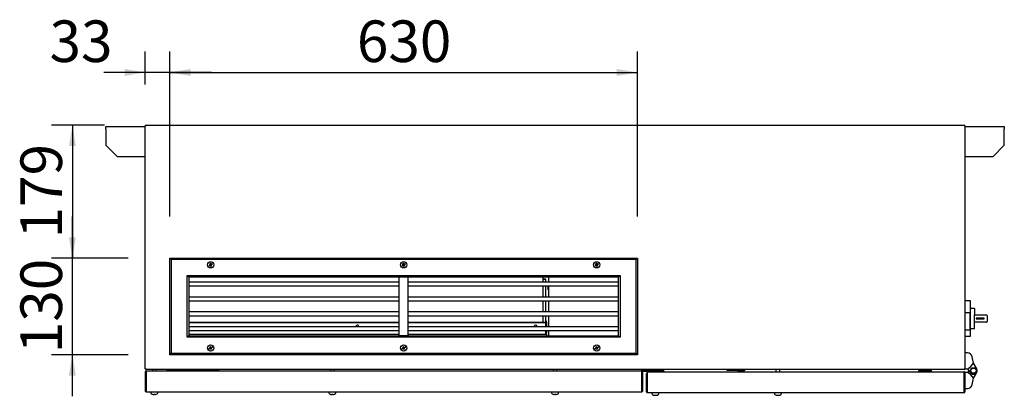
# Model space of a CAD drawing. Units: millimetres. Extents: x 639 to 8106, y 833 to 4793.
# Drawn here: x 2658 to 3984, y 2788 to 3295 of the extents above; entities that cross this region are included whole.
import ezdxf
from ezdxf.enums import TextEntityAlignment as Align

# ---------------------------------------------------------------- set-up
doc = ezdxf.new("R2010")
doc.units = ezdxf.units.MM
doc.header["$LTSCALE"] = 20
for name, color, linetype in [('GRIGLIA_MANDATA_', 7, 'Continuous'), ('ME0000000159_PRE', 7, 'Continuous'), ('MMIN00000087_VIT', 7, 'Continuous'), ('MMIN00000454_VIT', 7, 'Continuous'), ('MMIN00001115_INS', 7, 'Continuous'), ('MSCPRA000000_KLI', 7, 'Continuous'), ('PERNO_CERNIERA', 7, 'Continuous'), ('PEZZO_CERNIERA', 7, 'Continuous'), ('Predefinito', 7, 'Continuous'), ('SEZIONATORE_NUOV', 7, 'Continuous'), ('SL0000000162_FER', 7, 'Continuous'), ('SLC01103', 7, 'Continuous'), ('SLC01104', 7, 'Continuous'), ('SLC01267', 7, 'Continuous'), ('SLC01270', 7, 'Continuous'), ('SLC01276', 7, 'Continuous'), ('SLC01278', 7, 'Continuous'), ('SLC01282', 7, 'Continuous'), ('SLC01284', 7, 'Continuous'), ('SLC01285', 7, 'Continuous'), ('SLC01290', 7, 'Continuous'), ('SLC01291', 7, 'Continuous'), ('SLC01292', 7, 'Continuous'), ('SLC01293', 7, 'Continuous')]:
    doc.layers.add(name, color=color, linetype=linetype)
doc.styles.add('SEACAD_Solid_Edge_ANSI', font='seans.ttf')

msp = doc.modelspace()

# ---------------------------------------------------------------- hatches: boundary and pattern name
at = {"layer": 'Predefinito', "linetype": 'Continuous'}
for points in [[(2798.8, 3228.5), (2798.8, 3219.1), (2826.8, 3223.8)], [(2887.8, 3228.5), (2859.8, 3223.8), (2887.8, 3219.1)], [(2887.8, 3228.5), (2859.8, 3223.8), (2887.8, 3219.1)], [(3461.8, 3228.5), (3461.8, 3219.1), (3489.8, 3223.8)], [(2723.9, 3124.8), (2733.2, 3124.8), (2728.6, 3152.8)], [(2723.9, 3001.8), (2728.6, 2973.8), (2733.2, 3001.8)], [(2723.9, 3001.8), (2728.6, 2973.8), (2733.2, 3001.8)], [(2723.9, 2815.8), (2733.2, 2815.8), (2728.6, 2843.8)]]:
    msp.add_hatch(color=7, dxfattribs=at).paths.add_polyline_path(points)

# ---------------------------------------------------------------- linework, layer by layer
at = {"layer": 'GRIGLIA_MANDATA_', "color": 7, "linetype": 'Continuous'}
for p, q in [((2859.8, 2843.8), (2859.8, 2973.8)), ((2859.8, 2973.8), (3489.8, 2973.8)), ((2861.8, 2971.8), (2859.8, 2973.8)), ((3487.8, 2971.8), (2861.8, 2971.8)), ((2861.8, 2971.8), (2861.8, 2845.8)), ((3487.8, 2971.8), (3489.8, 2973.8)), ((3487.8, 2845.8), (3487.8, 2971.8)), ((3489.8, 2973.8), (3489.8, 2843.8)), ((2883.3, 2950.3), (3466.3, 2950.3)), ((2883.3, 2867.3), (2883.3, 2950.3)), ((2883.3, 2950.3), (2885.3, 2948.3)), ((2885.3, 2948.3), (2885.3, 2869.3)), ((3168.8, 2948.3), (2885.3, 2948.3)), ((3180.8, 2948.3), (3168.8, 2948.3)), ((3168.8, 2869.3), (3168.8, 2948.3)), ((3464.3, 2948.3), (3180.8, 2948.3)), ((3180.8, 2869.3), (3180.8, 2948.3)), ((3466.3, 2950.3), (3464.3, 2948.3)), ((3464.3, 2869.3), (3464.3, 2948.3)), ((3466.3, 2950.3), (3466.3, 2867.3)), ((3168.8, 2941.3), (2885.3, 2941.3)), ((2885.3, 2936.3), (3168.8, 2936.3)), ((3464.3, 2941.3), (3180.8, 2941.3)), ((3180.8, 2936.3), (3464.3, 2936.3)), ((3168.8, 2921.3), (2885.3, 2921.3)), ((3464.3, 2921.3), (3180.8, 2921.3)), ((2885.3, 2916.3), (3168.8, 2916.3)), ((3180.8, 2916.3), (3464.3, 2916.3)), ((3168.8, 2901.3), (2885.3, 2901.3)), ((2885.3, 2896.3), (3168.8, 2896.3)), ((3464.3, 2901.3), (3180.8, 2901.3)), ((3180.8, 2896.3), (3464.3, 2896.3)), ((3168.8, 2881.3), (2885.3, 2881.3)), ((3464.3, 2881.3), (3180.8, 2881.3)), ((2885.3, 2869.3), (2883.3, 2867.3)), ((3466.3, 2867.3), (2883.3, 2867.3)), ((2885.3, 2876.3), (3168.8, 2876.3)), ((2885.3, 2869.3), (3168.8, 2869.3)), ((3180.8, 2869.3), (3168.8, 2869.3)), ((3180.8, 2876.3), (3464.3, 2876.3)), ((3180.8, 2869.3), (3464.3, 2869.3)), ((3464.3, 2869.3), (3466.3, 2867.3)), ((2859.8, 2843.8), (2861.8, 2845.8)), ((3489.8, 2843.8), (2859.8, 2843.8)), ((2861.8, 2845.8), (3487.8, 2845.8)), ((3489.8, 2843.8), (3487.8, 2845.8))]:
    msp.add_line(p, q, dxfattribs=at)
for centre in [(3174.8, 2964.8), (3434.8, 2964.8)]:
    msp.add_circle(centre, 1.6, dxfattribs=at)
at = {"layer": 'ME0000000159_PRE', "color": 7, "linetype": 'Continuous'}
for p, q in [((3936.8, 2900.2), (3930.8, 2900.2)), ((3937.3, 2899.7), (3937.3, 2877.7)), ((3937.3, 2888.4), (3937.5, 2888.4)), ((3937.3, 2888), (3937.5, 2888)), ((3937.3, 2886.7), (3937.5, 2886.7)), ((3937.3, 2886.6), (3937.5, 2886.6)), ((3937.3, 2886.4), (3937.5, 2886.4)), ((3937.3, 2885.5), (3937.5, 2885.5)), ((3937.3, 2885.4), (3937.5, 2885.4)), ((3937.3, 2885.3), (3937.5, 2885.3)), ((3937.3, 2884.3), (3937.5, 2884.3)), ((3937.3, 2884.2), (3937.5, 2884.2)), ((3937.6, 2883.7), (3937.3, 2883.7)), ((3937.3, 2881.4), (3937.6, 2881.4)), ((3937.5, 2888.4), (3937.5, 2888)), ((3937.5, 2888), (3937.5, 2886.7)), ((3937.5, 2886.7), (3937.5, 2886.6)), ((3937.5, 2886.4), (3937.5, 2885.5)), ((3937.5, 2885.5), (3937.5, 2885.4)), ((3937.5, 2885.3), (3937.5, 2884.3)), ((3937.5, 2884.3), (3937.5, 2884.2)), ((3937.5, 2884.2), (3937.5, 2883.8)), ((3930.8, 2877.2), (3936.8, 2877.2))]:
    msp.add_line(p, q, dxfattribs=at)
for centre, start, end in [((3936.8, 2899.7), 0, 90), ((3936.8, 2877.7), 270, 0)]:
    msp.add_arc(centre, 0.5, start, end, dxfattribs=at)
at = {"layer": 'MMIN00000087_VIT', "color": 7, "linetype": 'Continuous'}
for p, q in [((2912.5, 2964.2), (2914, 2964.9)), ((2912.8, 2963.6), (2914.3, 2964.2)), ((2913.6, 2966.9), (2914.2, 2965.3)), ((2914.2, 2967.1), (2914.9, 2965.6)), ((2915.4, 2962.5), (2914.7, 2964)), ((2916.9, 2966), (2915.3, 2965.4)), ((2916, 2962.7), (2915.5, 2964.3)), ((2917.1, 2965.4), (2915.6, 2964.7)), ((3172.5, 2964.2), (3174, 2964.9)), ((3172.8, 2963.6), (3174.3, 2964.2)), ((3173.6, 2966.9), (3174.2, 2965.3)), ((3174.2, 2967.1), (3174.9, 2965.6)), ((3175.4, 2962.5), (3174.7, 2964)), ((3176.9, 2966), (3175.3, 2965.4)), ((3176, 2962.7), (3175.5, 2964.3)), ((3177.1, 2965.4), (3175.6, 2964.7)), ((3432.5, 2964.2), (3434, 2964.9)), ((3432.8, 2963.6), (3434.3, 2964.2)), ((3433.6, 2966.9), (3434.2, 2965.3)), ((3434.2, 2967.1), (3434.9, 2965.6)), ((3435.4, 2962.5), (3434.7, 2964)), ((3436.9, 2966), (3435.3, 2965.4)), ((3436, 2962.7), (3435.5, 2964.3)), ((3437.1, 2965.4), (3435.6, 2964.7)), ((2912.5, 2852.2), (2914, 2852.9)), ((2912.8, 2851.6), (2914.3, 2852.2)), ((2913.6, 2854.9), (2914.2, 2853.3)), ((2914.2, 2855.1), (2914.9, 2853.6)), ((2915.4, 2850.5), (2914.7, 2852)), ((2916.9, 2854), (2915.3, 2853.4)), ((2916, 2850.7), (2915.5, 2852.3)), ((2917.1, 2853.4), (2915.6, 2852.7)), ((3172.5, 2852.2), (3174, 2852.9)), ((3172.8, 2851.6), (3174.3, 2852.2)), ((3173.6, 2854.9), (3174.2, 2853.3)), ((3174.2, 2855.1), (3174.9, 2853.6)), ((3175.4, 2850.5), (3174.7, 2852)), ((3176.9, 2854), (3175.3, 2853.4)), ((3176, 2850.7), (3175.5, 2852.3)), ((3177.1, 2853.4), (3175.6, 2852.7)), ((3432.5, 2852.2), (3434, 2852.9)), ((3432.8, 2851.6), (3434.3, 2852.2)), ((3433.6, 2854.9), (3434.2, 2853.3)), ((3434.2, 2855.1), (3434.9, 2853.6)), ((3435.4, 2850.5), (3434.7, 2852)), ((3436.9, 2854), (3435.3, 2853.4)), ((3436, 2850.7), (3435.5, 2852.3)), ((3437.1, 2853.4), (3435.6, 2852.7))]:
    msp.add_line(p, q, dxfattribs=at)
for centre in [(2914.8, 2964.8), (3174.8, 2964.8), (3434.8, 2964.8), (2914.8, 2852.8), (3174.8, 2852.8), (3434.8, 2852.8)]:
    msp.add_circle(centre, 4.2, dxfattribs=at)
for centre, radius, start, end in [((2573.3, 3719.3), 827.8, 294.2639, 294.3071), ((2914.8, 2964.8), 1.37, 188.2041, 216.6924), ((3254.1, 2060.3), 965.6, 110.6018, 110.6388), ((2914.8, 2964.8), 1.37, 98.2041, 126.6924), ((2010.4, 2625.5), 965.6, 20.6018, 20.6388), ((2913.9, 2965.2), 0.356, 294.2749, 20.6217), ((2913.9, 2965.2), 0.321, 294.7801, 20.1165), ((2914.4, 2963.9), 0.356, 24.2749, 110.6217), ((2914.4, 2963.9), 0.321, 24.7801, 110.1165), ((3669.3, 3306.3), 827.8, 204.2639, 204.3071), ((2160.4, 2623.3), 827.8, 24.2639, 24.3071), ((2915.2, 2965.7), 0.356, 204.2749, 290.6217), ((2915.2, 2965.7), 0.321, 204.7801, 290.1165), ((2914.8, 2964.8), 1.37, 278.2041, 306.6924), ((2575.6, 3869.3), 965.6, 290.6018, 290.6388), ((2915.8, 2964.4), 0.356, 114.2749, 200.6217), ((2915.8, 2964.4), 0.321, 114.7801, 200.1165), ((3819.3, 3304.1), 965.6, 200.6018, 200.6388), ((3256.3, 2210.4), 827.8, 114.2639, 114.3071), ((2914.8, 2964.8), 1.37, 8.2041, 36.6924), ((2833.3, 3719.3), 827.8, 294.2639, 294.3071), ((3174.8, 2964.8), 1.37, 188.2041, 216.6924), ((3514.1, 2060.3), 965.6, 110.6018, 110.6388), ((3174.8, 2964.8), 1.37, 98.2041, 126.6924), ((2270.4, 2625.5), 965.6, 20.6018, 20.6388), ((3173.9, 2965.2), 0.356, 294.2749, 20.6217), ((3173.9, 2965.2), 0.321, 294.7801, 20.1165), ((3174.4, 2963.9), 0.356, 24.2749, 110.6217), ((3174.4, 2963.9), 0.321, 24.7801, 110.1165), ((3929.3, 3306.3), 827.8, 204.2639, 204.3071), ((2420.4, 2623.3), 827.8, 24.2639, 24.3071), ((3175.2, 2965.7), 0.356, 204.2749, 290.6217), ((3175.2, 2965.7), 0.321, 204.7801, 290.1165), ((3174.8, 2964.8), 1.37, 278.2041, 306.6924), ((2835.6, 3869.3), 965.6, 290.6018, 290.6388), ((3175.8, 2964.4), 0.356, 114.2749, 200.6217), ((3175.8, 2964.4), 0.321, 114.7801, 200.1165), ((4079.3, 3304.1), 965.6, 200.6018, 200.6388), ((3516.3, 2210.4), 827.8, 114.2639, 114.3071), ((3174.8, 2964.8), 1.37, 8.2041, 36.6924), ((3434.3, 2960.4), 4.16, 113.3445, 114.9961), ((3431.3, 2967.7), 4.38, 289.9426, 291.51), ((3093.3, 3719.3), 827.8, 294.2639, 294.3071), ((3434.8, 2964.8), 1.37, 188.2041, 216.6924), ((3774.1, 2060.3), 965.6, 110.6018, 110.6388), ((3434.8, 2964.8), 1.37, 98.2041, 126.6924), ((2530.4, 2625.5), 965.6, 20.6018, 20.6388), ((3433.9, 2965.2), 0.356, 294.2749, 20.6217), ((3433.9, 2965.2), 0.321, 294.7801, 20.1165), ((3434.4, 2963.9), 0.356, 24.2749, 110.6217), ((3434.4, 2963.9), 0.321, 24.7801, 110.1165), ((4189.3, 3306.3), 827.8, 204.2639, 204.3071), ((2680.4, 2623.3), 827.8, 24.2639, 24.3071), ((3435.2, 2965.7), 0.356, 204.2749, 290.6217), ((3435.2, 2965.7), 0.321, 204.7801, 290.1165), ((3434.8, 2964.8), 1.37, 278.2041, 306.6924), ((3095.6, 3869.3), 965.6, 290.6018, 290.6388), ((3435.8, 2964.4), 0.356, 114.2749, 200.6217), ((3435.8, 2964.4), 0.321, 114.7801, 200.1165), ((4339.3, 3304.1), 965.6, 200.6018, 200.6388), ((3776.3, 2210.4), 827.8, 114.2639, 114.3071), ((3434.8, 2964.8), 1.37, 8.2041, 36.6924), ((2573.3, 3607.3), 827.8, 294.2639, 294.3071), ((2914.8, 2852.8), 1.37, 188.2041, 216.6924), ((3254.1, 1948.3), 965.6, 110.6018, 110.6388), ((2914.8, 2852.8), 1.37, 98.2041, 126.6924), ((2010.4, 2513.5), 965.6, 20.6018, 20.6388), ((2913.9, 2853.2), 0.356, 294.2749, 20.6217), ((2913.9, 2853.2), 0.321, 294.7801, 20.1165), ((2914.4, 2851.9), 0.356, 24.2749, 110.6217), ((2914.4, 2851.9), 0.321, 24.7801, 110.1165), ((3669.3, 3194.3), 827.8, 204.2639, 204.3071), ((2160.4, 2511.3), 827.8, 24.2639, 24.3071), ((2915.2, 2853.7), 0.356, 204.2749, 290.6217), ((2915.2, 2853.7), 0.321, 204.7801, 290.1165), ((2914.8, 2852.8), 1.37, 278.2041, 306.6924), ((2575.6, 3757.3), 965.6, 290.6018, 290.6388), ((2915.8, 2852.4), 0.356, 114.2749, 200.6217), ((2915.8, 2852.4), 0.321, 114.7801, 200.1165), ((3819.3, 3192.1), 965.6, 200.6018, 200.6388), ((3256.3, 2098.4), 827.8, 114.2639, 114.3071), ((2914.8, 2852.8), 1.37, 8.2041, 36.6924), ((2833.3, 3607.3), 827.8, 294.2639, 294.3071), ((3174.8, 2852.8), 1.37, 188.2041, 216.6924), ((3514.1, 1948.3), 965.6, 110.6018, 110.6388), ((3174.8, 2852.8), 1.37, 98.2041, 126.6924), ((2270.4, 2513.5), 965.6, 20.6018, 20.6388), ((3173.9, 2853.2), 0.356, 294.2749, 20.6217), ((3173.9, 2853.2), 0.321, 294.7801, 20.1165), ((3174.4, 2851.9), 0.356, 24.2749, 110.6217), ((3174.4, 2851.9), 0.321, 24.7801, 110.1165), ((3929.3, 3194.3), 827.8, 204.2639, 204.3071), ((2420.4, 2511.3), 827.8, 24.2639, 24.3071), ((3175.2, 2853.7), 0.356, 204.2749, 290.6217), ((3175.2, 2853.7), 0.321, 204.7801, 290.1165), ((3174.8, 2852.8), 1.37, 278.2041, 306.6924), ((2835.6, 3757.3), 965.6, 290.6018, 290.6388), ((3175.8, 2852.4), 0.356, 114.2749, 200.6217), ((3175.8, 2852.4), 0.321, 114.7801, 200.1165), ((4079.3, 3192.1), 965.6, 200.6018, 200.6388), ((3516.3, 2098.4), 827.8, 114.2639, 114.3071), ((3174.8, 2852.8), 1.37, 8.2041, 36.6924), ((3093.3, 3607.3), 827.8, 294.2639, 294.3071), ((3434.8, 2852.8), 1.37, 188.2041, 216.6924), ((3774.1, 1948.3), 965.6, 110.6018, 110.6388), ((3434.8, 2852.8), 1.37, 98.2041, 126.6924), ((2530.4, 2513.5), 965.6, 20.6018, 20.6388), ((3433.9, 2853.2), 0.356, 294.2749, 20.6217), ((3433.9, 2853.2), 0.321, 294.7801, 20.1165), ((3434.4, 2851.9), 0.356, 24.2749, 110.6217), ((3434.4, 2851.9), 0.321, 24.7801, 110.1165), ((4189.3, 3194.3), 827.8, 204.2639, 204.3071), ((2680.4, 2511.3), 827.8, 24.2639, 24.3071), ((3435.2, 2853.7), 0.356, 204.2749, 290.6217), ((3435.2, 2853.7), 0.321, 204.7801, 290.1165), ((3434.8, 2852.8), 1.37, 278.2041, 306.6924), ((3095.6, 3757.3), 965.6, 290.6018, 290.6388), ((3435.8, 2852.4), 0.356, 114.2749, 200.6217), ((3435.8, 2852.4), 0.321, 114.7801, 200.1165), ((4339.3, 3192.1), 965.6, 200.6018, 200.6388), ((3776.3, 2098.4), 827.8, 114.2639, 114.3071), ((3434.8, 2852.8), 1.37, 8.2041, 36.6924)]:
    msp.add_arc(centre, radius, start, end, dxfattribs=at)
for points, weights in [([(2913.5, 2964.6), (2913.4, 2964.6), (2913.3, 2964.5)], [1, 1.01045779858, 1.01485044018]), ([(2913.5, 2963.9), (2913.6, 2963.9), (2913.7, 2964)], [1.01465655602, 1.01023041651, 1]), ([(2913.9, 2966.1), (2914, 2966), (2914, 2965.9)], [1.01416012868, 1.00967637795, 1]), ([(2914.6, 2966.2), (2914.6, 2966.2), (2914.5, 2966.3)], [1, 1.00964066084, 1.01412695739]), ([(2915, 2963.5), (2915.1, 2963.4), (2915.1, 2963.3)], [1, 1.00982208636, 1.01429398529]), ([(2915.7, 2963.5), (2915.7, 2963.6), (2915.6, 2963.7)], [1.01443509986, 1.00997854946, 1]), ([(2916.1, 2965.7), (2916, 2965.7), (2915.9, 2965.6)], [1.01426793009, 1.00979352221, 1]), ([(2916.2, 2965), (2916.3, 2965), (2916.4, 2965.1)], [1, 1.00969490865, 1.0141772828]), ([(3173.5, 2964.6), (3173.4, 2964.6), (3173.3, 2964.5)], [1, 1.01045779858, 1.01485044018]), ([(3173.5, 2963.9), (3173.6, 2963.9), (3173.7, 2964)], [1.01465655602, 1.01023041651, 1]), ([(3173.9, 2966.1), (3174, 2966), (3174, 2965.9)], [1.01416012868, 1.00967637795, 1]), ([(3174.6, 2966.2), (3174.6, 2966.2), (3174.5, 2966.3)], [1, 1.00964066084, 1.01412695739]), ([(3175, 2963.5), (3175.1, 2963.4), (3175.1, 2963.3)], [1, 1.00982208636, 1.01429398529]), ([(3175.7, 2963.5), (3175.7, 2963.6), (3175.6, 2963.7)], [1.01443509986, 1.00997854946, 1]), ([(3176.1, 2965.7), (3176, 2965.7), (3175.9, 2965.6)], [1.01426793009, 1.00979352221, 1]), ([(3176.2, 2965), (3176.3, 2965), (3176.4, 2965.1)], [1, 1.00969490865, 1.0141772828]), ([(3433.5, 2964.6), (3433.4, 2964.6), (3433.3, 2964.5)], [1, 1.01045779858, 1.01485044018]), ([(3433.5, 2963.9), (3433.6, 2963.9), (3433.7, 2964)], [1.01465655602, 1.01023041651, 1]), ([(3433.9, 2966.1), (3434, 2966), (3434, 2965.9)], [1.01416012868, 1.00967637795, 1]), ([(3434.6, 2966.2), (3434.6, 2966.2), (3434.5, 2966.3)], [1, 1.00964066084, 1.01412695739]), ([(3435, 2963.5), (3435.1, 2963.4), (3435.1, 2963.3)], [1, 1.00982208636, 1.01429398529]), ([(3435.7, 2963.5), (3435.7, 2963.6), (3435.6, 2963.7)], [1.01443509986, 1.00997854946, 1]), ([(3436.1, 2965.7), (3436, 2965.7), (3435.9, 2965.6)], [1.01426793009, 1.00979352221, 1]), ([(3436.2, 2965), (3436.3, 2965), (3436.4, 2965.1)], [1, 1.00969490865, 1.0141772828]), ([(2913.5, 2852.6), (2913.4, 2852.6), (2913.3, 2852.5)], [1, 1.01045779858, 1.01485044018]), ([(2913.5, 2851.9), (2913.6, 2851.9), (2913.7, 2852)], [1.01465655602, 1.01023041651, 1]), ([(2913.9, 2854.1), (2914, 2854), (2914, 2853.9)], [1.01416012868, 1.00967637795, 1]), ([(2914.6, 2854.2), (2914.6, 2854.2), (2914.5, 2854.3)], [1, 1.00964066084, 1.01412695739]), ([(2915, 2851.5), (2915.1, 2851.4), (2915.1, 2851.3)], [1, 1.00982208636, 1.01429398529]), ([(2915.7, 2851.5), (2915.7, 2851.6), (2915.6, 2851.7)], [1.01443509986, 1.00997854946, 1]), ([(2916.1, 2853.7), (2916, 2853.7), (2915.9, 2853.6)], [1.01426793009, 1.00979352221, 1]), ([(2916.2, 2853), (2916.3, 2853), (2916.4, 2853.1)], [1, 1.00969490865, 1.0141772828]), ([(3173.5, 2852.6), (3173.4, 2852.6), (3173.3, 2852.5)], [1, 1.01045779858, 1.01485044018]), ([(3173.5, 2851.9), (3173.6, 2851.9), (3173.7, 2852)], [1.01465655602, 1.01023041651, 1]), ([(3173.9, 2854.1), (3174, 2854), (3174, 2853.9)], [1.01416012868, 1.00967637795, 1]), ([(3174.6, 2854.2), (3174.6, 2854.2), (3174.5, 2854.3)], [1, 1.00964066084, 1.01412695739]), ([(3175, 2851.5), (3175.1, 2851.4), (3175.1, 2851.3)], [1, 1.00982208636, 1.01429398529]), ([(3175.7, 2851.5), (3175.7, 2851.6), (3175.6, 2851.7)], [1.01443509986, 1.00997854946, 1]), ([(3176.1, 2853.7), (3176, 2853.7), (3175.9, 2853.6)], [1.01426793009, 1.00979352221, 1]), ([(3176.2, 2853), (3176.3, 2853), (3176.4, 2853.1)], [1, 1.00969490865, 1.0141772828]), ([(3433.5, 2852.6), (3433.4, 2852.6), (3433.3, 2852.5)], [1, 1.01045779858, 1.01485044018]), ([(3433.5, 2851.9), (3433.6, 2851.9), (3433.7, 2852)], [1.01465655602, 1.01023041651, 1]), ([(3433.9, 2854.1), (3434, 2854), (3434, 2853.9)], [1.01416012868, 1.00967637795, 1]), ([(3434.6, 2854.2), (3434.6, 2854.2), (3434.5, 2854.3)], [1, 1.00964066084, 1.01412695739]), ([(3435, 2851.5), (3435.1, 2851.4), (3435.1, 2851.3)], [1, 1.00982208636, 1.01429398529]), ([(3435.7, 2851.5), (3435.7, 2851.6), (3435.6, 2851.7)], [1.01443509986, 1.00997854946, 1]), ([(3436.1, 2853.7), (3436, 2853.7), (3435.9, 2853.6)], [1.01426793009, 1.00979352221, 1]), ([(3436.2, 2853), (3436.3, 2853), (3436.4, 2853.1)], [1, 1.00969490865, 1.0141772828])]:
    msp.add_rational_spline(points, weights, degree=2, dxfattribs=at)
at = {"layer": 'MMIN00000454_VIT', "color": 7, "linetype": 'Continuous'}
for p, q in [((2836.3, 2823.8), (2836.3, 2821.8)), ((2841.3, 2821.8), (2841.3, 2823.8)), ((3076.3, 2823.8), (3076.3, 2821.8)), ((3081.3, 2821.8), (3081.3, 2823.8)), ((3376.3, 2823.8), (3376.3, 2821.8)), ((3381.3, 2821.8), (3381.3, 2823.8)), ((3511.3, 2823.8), (3511.3, 2822.8)), ((3511.3, 2821.8), (3511.3, 2820.8)), ((3516.3, 2822.8), (3516.3, 2823.8)), ((3516.3, 2820.8), (3516.3, 2821.8)), ((3676.3, 2823.8), (3676.3, 2820.8)), ((3681.3, 2820.8), (3681.3, 2823.8)), ((2834.1, 2793.8), (2834.1, 2792.5)), ((2836.5, 2790.5), (2836.5, 2790.5)), ((2838.4, 2790.5), (2839.2, 2790.5)), ((2841.2, 2790.5), (2841.2, 2790.5)), ((2843.5, 2792.5), (2843.6, 2793.8)), ((3074.1, 2793.8), (3074.1, 2792.5)), ((3076.5, 2790.5), (3076.5, 2790.5)), ((3078.4, 2790.5), (3079.2, 2790.5)), ((3081.2, 2790.5), (3081.2, 2790.5)), ((3083.5, 2792.5), (3083.6, 2793.8)), ((3374.1, 2793.8), (3374.1, 2792.5)), ((3376.5, 2790.5), (3376.5, 2790.5)), ((3378.4, 2790.5), (3379.2, 2790.5)), ((3381.2, 2790.5), (3381.2, 2790.5)), ((3383.5, 2792.5), (3383.6, 2793.8)), ((3509.1, 2792.8), (3509.1, 2791.5)), ((3512.6, 2789.5), (3513.3, 2789.5)), ((3513.2, 2789.1), (3513.2, 2789.5)), ((3515.8, 2789.5), (3516.1, 2789.5)), ((3518.5, 2791.5), (3518.6, 2792.8)), ((3674.1, 2792.8), (3674.1, 2791.5)), ((3677.6, 2789.5), (3678.3, 2789.5)), ((3678.2, 2789.1), (3678.2, 2789.5)), ((3680.8, 2789.5), (3681.1, 2789.5)), ((3683.5, 2791.5), (3683.6, 2792.8))]:
    msp.add_line(p, q, dxfattribs=at)
for centre, radius, start, end in [((2835.7, 2792.5), 1.6, 182, 240.9903), ((2838.8, 2798.1), 8, 240.9903, 252.3925), ((2836.5, 2790.6), 0.166, 252.3925, 270), ((2838.8, 2798.1), 8, 287.6075, 299.0097), ((2841.2, 2790.6), 0.166, 270, 287.6075), ((2841.9, 2792.5), 1.6, 299.0097, 358), ((3075.7, 2792.5), 1.6, 182, 240.9903), ((3078.8, 2798.1), 8, 240.9903, 252.3925), ((3076.5, 2790.6), 0.166, 252.3925, 270), ((3078.8, 2798.1), 8, 287.6075, 299.0097), ((3081.2, 2790.6), 0.166, 270, 287.6075), ((3081.9, 2792.5), 1.6, 299.0097, 358), ((3375.7, 2792.5), 1.6, 182, 240.9903), ((3378.8, 2798.1), 8, 240.9903, 252.3925), ((3376.5, 2790.6), 0.166, 252.3925, 270), ((3378.8, 2798.1), 8, 287.6075, 299.0097), ((3381.2, 2790.6), 0.166, 270, 287.6075), ((3381.9, 2792.5), 1.6, 299.0097, 358), ((3510.7, 2791.5), 1.6, 182, 240.9903), ((3513.8, 2797.1), 8, 240.9903, 263.9392), ((3513.5, 2790.9), 1.76, 263.1212, 276.8788), ((3514.1, 2790.9), 1.76, 263.1212, 276.8788), ((3513.8, 2797.1), 8, 277.8326, 299.0097), ((3516.9, 2791.5), 1.6, 299.0097, 358), ((3675.7, 2791.5), 1.6, 182, 240.9903), ((3678.8, 2797.1), 8, 240.9903, 263.9392), ((3678.5, 2790.9), 1.76, 263.1212, 276.8788), ((3679.1, 2790.9), 1.76, 263.1212, 276.8788), ((3678.8, 2797.1), 8, 277.8326, 299.0097), ((3681.9, 2791.5), 1.6, 299.0097, 358)]:
    msp.add_arc(centre, radius, start, end, dxfattribs=at)
for centre, major_axis, ratio, start_param, end_param in [((2838.8, 2798.1), (-7.97, -0.59), 0.996174, 1.193219, 1.403514), ((2839.1, 2798.1), (-0.7, -7.97), 0.006472, 0.093439, 0.303734), ((2838.6, 2798.1), (0.7, -7.97), 0.006472, -0.303734, -0.093439), ((2838.8, 2798.1), (7.97, -0.59), 0.996174, 4.879672, 5.089966), ((3078.8, 2798.1), (-7.97, -0.59), 0.996174, 1.193219, 1.403514), ((3079.1, 2798.1), (-0.7, -7.97), 0.006472, 0.093439, 0.303734), ((3078.6, 2798.1), (0.7, -7.97), 0.006472, -0.303734, -0.093439), ((3078.8, 2798.1), (7.97, -0.59), 0.996174, 4.879672, 5.089966), ((3378.8, 2798.1), (-7.97, -0.59), 0.996174, 1.193219, 1.403514), ((3379.1, 2798.1), (-0.7, -7.97), 0.006472, 0.093439, 0.303734), ((3378.6, 2798.1), (0.7, -7.97), 0.006472, -0.303734, -0.093439), ((3378.8, 2798.1), (7.97, -0.59), 0.996174, 4.879672, 5.089966), ((3514.1, 2797.1), (-0.75, -7.96), 0.375605, 6.015482, 6.225777), ((3513.7, 2797.1), (1.81, -7.79), 0.922673, -0.322286, -0.303787), ((3513.6, 2797.1), (0.76, -7.96), 0.387562, 5.943227, 6.153522), ((3513.9, 2797.1), (-1.81, -7.79), 0.922673, 0.303787, 0.514082), ((3513.7, 2797.1), (-1.75, 7.8), 0.917714, 3.030946, 3.24124), ((3679.1, 2797.1), (-0.75, -7.96), 0.375605, 6.015482, 6.225777), ((3678.7, 2797.1), (1.81, -7.79), 0.922673, -0.322286, -0.303787), ((3678.6, 2797.1), (0.76, -7.96), 0.387562, 5.943227, 6.153522), ((3678.9, 2797.1), (-1.81, -7.79), 0.922673, 0.303787, 0.514082), ((3678.7, 2797.1), (-1.75, 7.8), 0.917714, 3.030946, 3.24124)]:
    msp.add_ellipse(centre, major_axis=major_axis, ratio=ratio, start_param=start_param, end_param=end_param, dxfattribs=at)
for points in [[(2838.4, 2790.1), (2838.4, 2790.1), (2838.4, 2790.1), (2838.2, 2790.1), (2838.2, 2790.1), (2838.1, 2790.1)], [(2839.6, 2790.1), (2839.5, 2790.1), (2839.4, 2790.1), (2839.3, 2790.1), (2839.2, 2790.1), (2839.2, 2790.1)], [(3078.4, 2790.1), (3078.4, 2790.1), (3078.4, 2790.1), (3078.2, 2790.1), (3078.2, 2790.1), (3078.1, 2790.1)], [(3079.6, 2790.1), (3079.5, 2790.1), (3079.4, 2790.1), (3079.3, 2790.1), (3079.2, 2790.1), (3079.2, 2790.1)], [(3378.4, 2790.1), (3378.4, 2790.1), (3378.4, 2790.1), (3378.2, 2790.1), (3378.2, 2790.1), (3378.1, 2790.1)], [(3379.6, 2790.1), (3379.5, 2790.1), (3379.4, 2790.1), (3379.3, 2790.1), (3379.2, 2790.1), (3379.2, 2790.1)], [(3678.2, 2789.1), (3678.2, 2789.1), (3678.2, 2789.1), (3678.1, 2789.1), (3678.1, 2789.1), (3678, 2789.1)]]:
    msp.add_open_spline(points, degree=3, knots=[0, 0, 0, 0, 0.5, 0.5, 1, 1, 1, 1], dxfattribs=at)
at = {"layer": 'MMIN00001115_INS', "color": 7, "linetype": 'Continuous'}
for q in [(3369.3, 2936.3), (3369.8, 2931.1)]:
    msp.add_line((3369.3, 2931.1), q, dxfattribs=at)
at = {"layer": 'MSCPRA000000_KLI', "color": 7, "linetype": 'Continuous'}
for p, q in [((3362.3, 2948.3), (3362.3, 2941.3)), ((3362.4, 2948.3), (3362.4, 2941.3)), ((3362.3, 2936.3), (3362.3, 2921.3)), ((3362.4, 2936.3), (3362.4, 2921.3)), ((3362.3, 2916.3), (3362.3, 2901.3)), ((3362.4, 2916.3), (3362.4, 2901.3)), ((3362.3, 2896.3), (3362.3, 2887.5)), ((3362.4, 2896.3), (3362.4, 2887.5))]:
    msp.add_line(p, q, dxfattribs=at)
at = {"layer": 'PERNO_CERNIERA', "color": 7, "linetype": 'Continuous'}
for radius in [4, 3.5]:
    msp.add_circle((3942.3, 2822.3), radius, dxfattribs=at)
at = {"layer": 'PEZZO_CERNIERA', "color": 7, "linetype": 'Continuous'}
for p, q in [((3934.2, 2846.3), (3930.8, 2846.3)), ((3934.2, 2846.3), (3934.2, 2846.3)), ((3942.3, 2832.2), (3940.5, 2840.9)), ((3930.8, 2824.9), (3930.8, 2824.8)), ((3946.6, 2824.8), (3942.3, 2832.2)), ((3930.8, 2824.8), (3934.2, 2824.8)), ((3934.2, 2819.8), (3930.8, 2819.8)), ((3930.8, 2819.8), (3930.8, 2819.7)), ((3934.2, 2824.8), (3938.3, 2819.3)), ((3936.1, 2822.3), (3934.2, 2819.8)), ((3940.5, 2803.7), (3942.3, 2812.4)), ((3942.3, 2812.4), (3946.6, 2819.8)), ((3930.8, 2798.3), (3934.2, 2798.3)), ((3934.2, 2798.3), (3934.2, 2798.3))]:
    msp.add_line(p, q, dxfattribs=at)
for centre, radius, start, end in [((3933.9, 2839.6), 6.74, 11.74, 87.6948), ((3921.7, 2846.7), 25.2, 299.668, 324.9263), ((3921.7, 2797.9), 25.2, 35.0737, 60.332), ((3942.3, 2822.3), 5, 216.9764, 30.311), ((3933.9, 2805), 6.74, 272.3052, 348.26)]:
    msp.add_arc(centre, radius, start, end, dxfattribs=at)
at = {"layer": 'Predefinito', "color": 7, "linetype": 'Continuous'}
for p, q in [((2826.8, 3207.7), (2826.8, 3251.8)), ((2859.8, 3029.8), (2859.8, 3251.8)), ((2859.8, 3029.8), (2859.8, 3251.8)), ((3489.8, 3029.8), (3489.8, 3251.8)), ((2915.8, 3223.8), (2770.8, 3223.8)), ((2859.8, 3223.8), (3489.8, 3223.8)), ((2771.9, 3152.8), (2700.6, 3152.8)), ((2728.6, 3152.8), (2728.6, 2973.8)), ((2728.6, 2787.8), (2728.6, 3029.8)), ((2803.8, 2973.8), (2700.6, 2973.8)), ((2803.8, 2973.8), (2700.6, 2973.8)), ((2803.8, 2843.8), (2700.6, 2843.8))]:
    msp.add_line(p, q, dxfattribs=at)
at = {"layer": 'SEZIONATORE_NUOV', "color": 7, "linetype": 'Continuous'}
for p, q in [((3930.8, 2916.8), (3937.9, 2916.8)), ((3937.9, 2916.8), (3937.9, 2913.3)), ((3937.9, 2913.3), (3937.9, 2871.7)), ((3943.8, 2906), (3937.9, 2906)), ((3943.8, 2906), (3943.8, 2897.5)), ((3943.8, 2887.5), (3943.8, 2897.5)), ((3943.8, 2897.5), (3959.8, 2897.5)), ((3945.9, 2893.2), (3945.9, 2891.9)), ((3945.9, 2893.2), (3945.9, 2893.2)), ((3956.9, 2893.2), (3945.9, 2893.2)), ((3945.9, 2893.2), (3945.9, 2891.9)), ((3945.9, 2891.9), (3945.9, 2891.9)), ((3945.9, 2891.9), (3956.9, 2891.9)), ((3956.9, 2891.9), (3956.9, 2893.2)), ((3960.8, 2896.5), (3960.8, 2888.5)), ((3937.9, 2879), (3943.8, 2879)), ((3943.8, 2879), (3943.8, 2887.5)), ((3959.8, 2887.5), (3943.8, 2887.5)), ((3937.9, 2868.2), (3930.8, 2868.2)), ((3937.9, 2871.7), (3937.9, 2868.2))]:
    msp.add_line(p, q, dxfattribs=at)
for centre, start, end in [((3959.8, 2896.5), 0, 90), ((3959.8, 2888.5), 270, 0)]:
    msp.add_arc(centre, 1, start, end, dxfattribs=at)
at = {"layer": 'SL0000000162_FER', "color": 7, "linetype": 'Continuous'}
for p, q in [((3610.3, 2823.1), (3610, 2823.8)), ((3624.4, 2822.7), (3610.7, 2822.7)), ((3623.9, 2823.1), (3623.6, 2823.8)), ((3624.4, 2822.7), (3633.8, 2822.7)), ((3634.4, 2822.7), (3633.8, 2822.7)), ((3634.4, 2822.7), (3634.4, 2823.8)), ((3868.2, 2823.8), (3868.2, 2822.7)), ((3868.2, 2822.7), (3874.4, 2822.7)), ((3874.4, 2822.7), (3875.4, 2822.7)), ((3875.4, 2822.7), (3883.2, 2822.7)), ((3883.2, 2822.7), (3885.9, 2822.7)), ((3886, 2823.1), (3886.2, 2823.8))]:
    msp.add_line(p, q, dxfattribs=at)
for centre, major_axis, ratio, start_param, end_param in [((3610.7, 2824.3), (0, -1.6), 0.419775, 5.585054, 6.283185), ((3624.4, 2824.3), (0, 1.6), 0.419775, 2.443461, 3.141593), ((3885.9, 2824.3), (0, -1.6), 0.122688, 0, 0.698132)]:
    msp.add_ellipse(centre, major_axis=major_axis, ratio=ratio, start_param=start_param, end_param=end_param, dxfattribs=at)
at = {"layer": 'SLC01103', "color": 7, "linetype": 'Continuous'}
for p, q in [((3362.4, 2945.6), (3365.2, 2945.6)), ((3365.2, 2945.5), (3362.4, 2945.5)), ((3366.3, 2945.3), (3366.3, 2945.3)), ((3366.3, 2945.3), (3366.3, 2945.3)), ((3366.3, 2941.3), (3366.3, 2945.3)), ((3366.3, 2921.3), (3366.3, 2936.3)), ((3366.3, 2901.3), (3366.3, 2916.3)), ((3366.3, 2888.7), (3366.3, 2896.3)), ((3366.3, 2875.2), (3366.2, 2875.2))]:
    msp.add_line(p, q, dxfattribs=at)
for centre, major_axis, ratio, start_param, end_param in [((3365.2, 2945.3), (1.1, 0), 0.212908, 0, 1.570796), ((3365.2, 2945.3), (-1.1, 0), 0.206148, 3.141593, 4.712389), ((3365.2, 2875.2), (1.1, 0), 0.206148, 0, 0.4297)]:
    msp.add_ellipse(centre, major_axis=major_axis, ratio=ratio, start_param=start_param, end_param=end_param, dxfattribs=at)
at = {"layer": 'SLC01104', "color": 7, "linetype": 'Continuous'}
for p, q in [((2918.4, 2823.1), (2856.5, 2823.1)), ((2925.4, 2823.8), (2925.4, 2823.1))]:
    msp.add_line(p, q, dxfattribs=at)
msp.add_arc((2856.5, 2824.2), 1.1, 202.1532, 270, dxfattribs=at)
msp.add_ellipse((2918.4, 2823.1), major_axis=(7, 0), ratio=0.003457, start_param=4.712389, end_param=6.283185, dxfattribs=at)
at = {"layer": 'SLC01267', "color": 7, "linetype": 'Continuous'}
for p, q in [((2885.3, 2887.5), (3168.8, 2887.5)), ((2885.3, 2887.5), (3168.8, 2887.5)), ((3180.8, 2887.5), (3366.2, 2887.5)), ((3180.8, 2887.5), (3366.2, 2887.5)), ((3366.2, 2887.5), (3366.2, 2887.5)), ((3366.2, 2886.5), (3366.2, 2887.5)), ((3367.3, 2889), (3366.3, 2889)), ((3366.3, 2887.5), (3366.3, 2888.7)), ((3367.3, 2887.5), (3366.3, 2887.5)), ((3366.3, 2887.5), (3366.3, 2881.3)), ((3367.3, 2887.5), (3367.3, 2889)), ((3367.3, 2887.5), (3367.3, 2881.3)), ((3366.3, 2876.3), (3366.3, 2873.6)), ((3367.3, 2876.3), (3367.3, 2873.6))]:
    msp.add_line(p, q, dxfattribs=at)
for centre, radius, start, end in [((3112.3, 2881.5), 2.1, 180.0003, 184.4377), ((3112.3, 2881.5), 2.1, 179.9997, 184.5317), ((3112.3, 2881.5), 2.1, 355.5623, 359.9997), ((3112.3, 2881.5), 2.1, 355.4683, 0), ((3352.3, 2881.5), 2.1, 180.0003, 184.4377), ((3352.3, 2881.5), 2.1, 179.9997, 184.5317), ((3352.3, 2881.5), 2.1, 355.5623, 359.9997), ((3352.3, 2881.5), 2.1, 355.4683, 0), ((3366.2, 2875.1), 0.1, 270, 0), ((3366.2, 2873.6), 0.1, 270, 0), ((3366.2, 2873.6), 1.1, 270, 275.2159), ((3366.2, 2873.6), 1.1, 275.2159, 0)]:
    msp.add_arc(centre, radius, start, end, dxfattribs=at)
at = {"layer": 'SLC01270', "color": 7, "linetype": 'Continuous'}
for p, q in [((2773.8, 3150.8), (2826.8, 3150.8)), ((2773.8, 3147.7), (2773.8, 3150.8)), ((2773.8, 3147.7), (2773.8, 3125.8)), ((3930.8, 3150.8), (3983.8, 3150.8)), ((3983.8, 3150.8), (3983.8, 3147.7)), ((3983.8, 3125.8), (3983.8, 3147.7)), ((2773.8, 3125.8), (2788.8, 3110.8)), ((3968.8, 3110.8), (3983.8, 3125.8)), ((2788.8, 3110.8), (2826.8, 3110.8)), ((3930.8, 3110.8), (3968.8, 3110.8))]:
    msp.add_line(p, q, dxfattribs=at)
at = {"layer": 'SLC01276', "color": 7, "linetype": 'Continuous'}
for p, q in [((3369.8, 2948.3), (3369.8, 2941.3)), ((3369.8, 2936.3), (3369.8, 2921.3)), ((3369.8, 2916.3), (3369.8, 2901.3)), ((3369.8, 2896.3), (3369.8, 2881.3)), ((3369.8, 2876.3), (3369.8, 2869.3))]:
    msp.add_line(p, q, dxfattribs=at)
at = {"layer": 'SLC01278', "color": 7, "linetype": 'Continuous'}
for p, q in [((3168.8, 2886.5), (2885.3, 2886.5)), ((3168.8, 2886.5), (2885.3, 2886.5)), ((3366.2, 2886.5), (3180.8, 2886.5)), ((3366.2, 2886.5), (3180.8, 2886.5)), ((3366.2, 2881.3), (3366.2, 2886.5)), ((3366.2, 2886.5), (3366.2, 2886.5)), ((2885.3, 2871.5), (3168.8, 2871.5)), ((3180.8, 2871.5), (3366.2, 2871.5)), ((3366.2, 2872.6), (3366.2, 2876.3)), ((3366.2, 2872.6), (3366.2, 2871.5)), ((3366.3, 2871.7), (3366.3, 2871.5)), ((3367.3, 2871.7), (3366.3, 2871.7)), ((3367.3, 2871.7), (3367.3, 2871.5)), ((3367.3, 2871.5), (3367.3, 2869.3))]:
    msp.add_line(p, q, dxfattribs=at)
for centre, start, end in [((3112.3, 2881.5), 0, 184.3431), ((3112.3, 2881.5), 180.0003, 184.4377), ((3112.3, 2881.5), 355.5623, 359.9997), ((3112.3, 2881.5), 355.6569, 359.9997), ((3352.3, 2881.5), 0, 184.3431), ((3352.3, 2881.5), 180.0003, 184.4377), ((3352.3, 2881.5), 355.5623, 359.9997), ((3352.3, 2881.5), 355.6569, 0)]:
    msp.add_arc(centre, 2.1, start, end, dxfattribs=at)
for major_axis, end_param in [((-1.1, 0), 3.141593), ((-0.1, 0), 3.141591)]:
    msp.add_ellipse((3366.2, 2871.5), major_axis=major_axis, ratio=0.003457, start_param=1.570796, end_param=end_param, dxfattribs=at)
at = {"layer": 'SLC01282', "color": 7, "linetype": 'Continuous'}
for centre, radius, start, end in [((2827.9, 3151.7), 1.1, 90, 180), ((2827.9, 3151.7), 0.1, 90, 180), ((2827.9, 2824.9), 1.1, 180, 270), ((2827.9, 2824.9), 0.1, 180, 270)]:
    msp.add_arc(centre, radius, start, end, dxfattribs=at)
at = {"layer": 'SLC01284', "color": 7, "linetype": 'Continuous'}
for p, q in [((2827.9, 3151.7), (2826.8, 3151.7)), ((2826.8, 2824.9), (2826.8, 3151.7)), ((2827.9, 3152.8), (2827.9, 3151.7)), ((2827.9, 3152.8), (3929.7, 3152.8)), ((3929.7, 3151.7), (3929.7, 3152.8)), ((3930.8, 3151.7), (3929.7, 3151.7)), ((3930.8, 3151.7), (3930.8, 2824.9)), ((2826.8, 2824.9), (2827.9, 2824.9)), ((2827.9, 2824.9), (2827.9, 2823.8)), ((3929.7, 2823.8), (3929.7, 2824.9)), ((3929.7, 2824.9), (3930.8, 2824.9)), ((3929.7, 2823.8), (2827.9, 2823.8))]:
    msp.add_line(p, q, dxfattribs=at)
at = {"layer": 'SLC01285', "color": 7, "linetype": 'Continuous'}
for centre, radius, start, end in [((3929.7, 3151.7), 1.1, 0, 90), ((3929.7, 3151.7), 0.1, 0, 90), ((3929.7, 2824.9), 0.1, 270, 0), ((3929.7, 2824.9), 1.1, 270, 0)]:
    msp.add_arc(centre, radius, start, end, dxfattribs=at)
at = {"layer": 'SLC01290', "color": 7, "linetype": 'Continuous'}
for p, q in [((2826.8, 2820.7), (2826.8, 2794.9)), ((2827.8, 2820.7), (2827.8, 2794.9)), ((2828, 2821.8), (2827.9, 2821.8)), ((2827.9, 2820.8), (2827.9, 2821.8)), ((2827.9, 2820.8), (2827.9, 2820.8)), ((2827.9, 2794.9), (2827.9, 2820.7)), ((3495.6, 2821.8), (2828, 2821.8)), ((3495.7, 2820.7), (3495.7, 2794.9)), ((3495.8, 2794.9), (3495.8, 2819.7)), ((3496.8, 2819.7), (3495.8, 2819.7)), ((3496.8, 2794.9), (3496.8, 2819.7)), ((2827.9, 2794.9), (2827.9, 2793.8)), ((2827.9, 2793.8), (3495.7, 2793.8)), ((3495.7, 2793.8), (3495.7, 2794.9))]:
    msp.add_line(p, q, dxfattribs=at)
for centre, radius, start, end in [((2827.9, 2820.7), 1.1, 90, 180), ((2827.9, 2820.7), 0.1, 90, 180), ((2827.9, 2794.9), 1.1, 180, 270), ((2827.9, 2794.9), 0.1, 180, 270), ((3495.7, 2794.9), 0.1, 270, 0), ((3495.7, 2794.9), 1.1, 270, 0)]:
    msp.add_arc(centre, radius, start, end, dxfattribs=at)
for centre, major_axis, start_param, end_param in [((2828, 2820.7), (0, -1.1), 3.141593, 4.712389), ((3495.6, 2820.7), (0, 1.1), 4.712389, 6.283185)]:
    msp.add_ellipse(centre, major_axis=major_axis, ratio=0.090909, start_param=start_param, end_param=end_param, dxfattribs=at)
at = {"layer": 'SLC01291', "color": 7, "linetype": 'Continuous'}
for p, q in [((3501.8, 2793.9), (3501.8, 2818.7)), ((3502.8, 2818.7), (3501.8, 2818.7)), ((3502.8, 2793.9), (3502.8, 2818.7)), ((3502.9, 2819.7), (3502.9, 2793.9)), ((3503, 2820.8), (3929.6, 2820.8)), ((3929.6, 2820.8), (3929.7, 2820.8)), ((3929.7, 2820.8), (3929.7, 2819.8)), ((3929.7, 2793.9), (3929.7, 2819.7)), ((3929.8, 2819.7), (3929.8, 2793.9)), ((3930.8, 2819.7), (3930.8, 2793.9)), ((3502.9, 2793.9), (3502.9, 2792.8)), ((3502.9, 2792.8), (3929.7, 2792.8)), ((3929.7, 2792.8), (3929.7, 2793.9))]:
    msp.add_line(p, q, dxfattribs=at)
for centre, radius, start, end in [((3929.7, 2819.7), 1.1, 0, 90), ((3929.7, 2819.7), 0.1, 0, 90), ((3502.9, 2793.9), 1.1, 180, 270), ((3502.9, 2793.9), 0.1, 180, 270), ((3929.7, 2793.9), 0.1, 270, 0), ((3929.7, 2793.9), 1.1, 270, 0)]:
    msp.add_arc(centre, radius, start, end, dxfattribs=at)
msp.add_ellipse((3503, 2819.7), major_axis=(0, 1.1), ratio=0.090909, start_param=0, end_param=1.570796, dxfattribs=at)
msp.add_open_spline([(3929.7, 2819.7), (3929.7, 2819.8), (3929.7, 2820), (3929.7, 2820.3), (3929.7, 2820.4), (3929.7, 2820.6), (3929.7, 2820.7), (3929.7, 2820.8), (3929.6, 2820.8), (3929.6, 2820.8)], degree=3, knots=[0, 0, 0, 0, 0.25, 0.25, 0.5, 0.5, 0.75, 0.75, 1, 1, 1, 1], dxfattribs=at)
at = {"layer": 'SLC01292', "color": 7, "linetype": 'Continuous'}
for p, q in [((3495.8, 2819.7), (3495.8, 2821.7)), ((3495.9, 2822.8), (3517.8, 2822.8)), ((3495.9, 2821.8), (3517.8, 2821.8)), ((3517.8, 2822.8), (3524.8, 2822.8)), ((3524.8, 2821.8), (3517.8, 2821.8)), ((3524.8, 2822.8), (3524.8, 2821.8)), ((3495.8, 2802.8), (3495.7, 2802.8))]:
    msp.add_line(p, q, dxfattribs=at)
for radius, end in [(1.1, 174.7841), (0.1, 180)]:
    msp.add_arc((3495.9, 2821.7), radius, 90, end, dxfattribs=at)
at = {"layer": 'SLC01293', "color": 7, "linetype": 'Continuous'}
for p, q in [((3502.8, 2818.7), (3502.8, 2819.7)), ((3502.9, 2802.8), (3502.8, 2802.8))]:
    msp.add_line(p, q, dxfattribs=at)
msp.add_arc((3503.9, 2819.7), 1.1, 154.1581, 180, dxfattribs=at)

# ---------------------------------------------------------------- texts
at = {"layer": 'Predefinito', "color": 7, "linetype": 'Continuous', "style": 'SEACAD_Solid_Edge_ANSI'}
for s, p in [('33', (2697.8, 3293.8)), ('630', (3111.8, 3293.8))]:
    msp.add_text(s, height=56, dxfattribs=at).set_placement(p, align=Align.TOP_LEFT)
for s, p in [('179', (2658.6, 3000.3)), ('130', (2658.6, 2845.8))]:
    msp.add_text(s, height=56, rotation=90, dxfattribs=at).set_placement(p, align=Align.TOP_LEFT)

doc.saveas('drawing.dxf')
